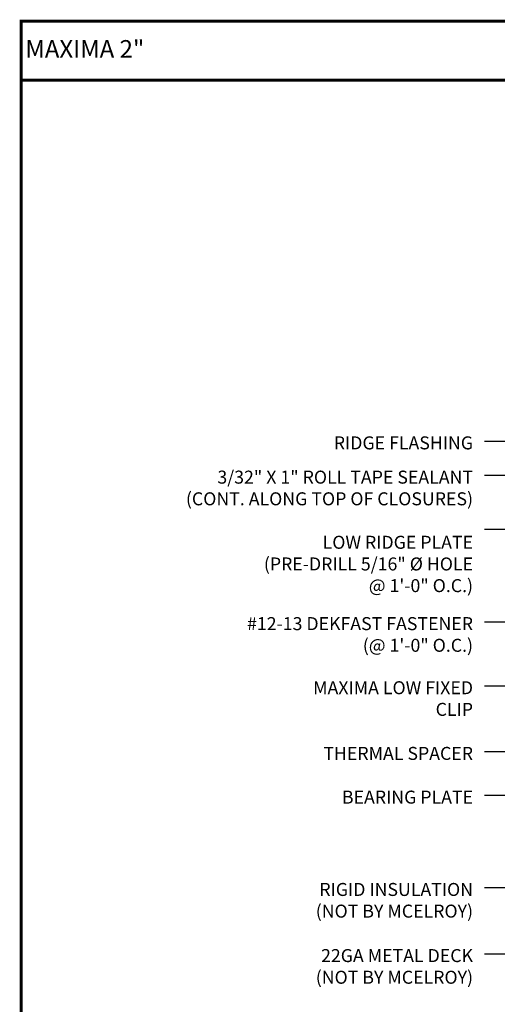
# Model space of a CAD drawing. Extents: x -88520 to 65, y -24736 to 9961.
# Drawn here: x -3 to 13, y 37 to 69 of the extents above; entities that cross this region are included whole.
import ezdxf

# ---------------------------------------------------------------- set-up
doc = ezdxf.new("R2010")
doc.units = 0
doc.header["$LTSCALE"] = 1.5
doc.header["$MEASUREMENT"] = 0
for name, color, linetype in [('DIM', 2, 'CONTINUOUS'), ('TEXT BY MCELROY', 3, 'CONTINUOUS'), ('TEXT NOT BY MCELROY', 1, 'CONTINUOUS'), ('WEB BOR', 6, 'CONTINUOUS')]:
    doc.layers.add(name, color=color, linetype=linetype)
doc.styles.add('ROMANT', font='ROMANT')
doc.styles.get("Standard").update_dxf_attribs({"font": 'romans'})
doc.dimstyles.new('MCELROY1$7', dxfattribs={"dimtxt": 0.0938, "dimasz": 0.125, "dimexe": 0.0625, "dimexo": 0.0625, "dimgap": 0.0625, "dimtad": 0, "dimtih": 1, "dimtoh": 1, "dimdec": 0, "dimzin": 3, "dimdsep": 46, "dimlunit": 4, "dimtxsty": 'Standard', "dimcen": 0, "dimclrd": 2, "dimclre": 2, "dimclrt": 1, "dimadec": 0, "dimazin": 0, "dimtfac": 1, "dimtdec": 0, "dimtofl": 0, "dimtmove": 0, "dimatfit": 3, "dimfxl": 1, "dimfrac": 2, "dimtolj": 1, "dimtzin": 0, "dimarcsym": 0})

msp = doc.modelspace()

# ---------------------------------------------------------------- linework, layer by layer
at = {"layer": 'WEB BOR', "const_width": 0.1}
for points in [[(-2.644, 20.317), (-2.644, 69.122), (64.748, 69.122), (64.748, 20.317), (-2.644, 20.317)], [(-2.644, 67.21), (64.748, 67.21)]]:
    msp.add_lwpolyline(points, dxfattribs=at)

# ---------------------------------------------------------------- texts
at = {"layer": 'TEXT BY MCELROY', "color": 3, "char_height": 0.4221, "attachment_point": 3}
for s, insert in [('\\A1;RIDGE FLASHING', (12.021, 55.638)), ('\\A1;3/32" X 1" ROLL TAPE SEALANT\\P(CONT. ALONG TOP OF CLOSURES)', (12.021, 54.525)), ('\\A1;LOW RIDGE PLATE\\P(PRE-DRILL 5/16" %%C HOLE\\P@ 1\'-0" O.C.)', (12.021, 52.409)), ('\\A1;#12-13 DEKFAST FASTENER\\P(@ 1\'-0" O.C.)', (12.021, 49.767)), ('\\A1;MAXIMA LOW FIXED\\PCLIP', (12.021, 47.686)), ('\\A1;THERMAL SPACER', (12.021, 45.552)), ('\\A1;BEARING PLATE', (12.021, 44.132))]:
    msp.add_mtext(s, dxfattribs=dict(at, insert=insert))
at = {"layer": 'TEXT NOT BY MCELROY', "color": 1, "char_height": 0.4221, "attachment_point": 3}
for s, insert in [('\\A1;RIGID INSULATION\\P(NOT BY MCELROY)', (12.021, 41.133)), ('\\A1;22GA METAL DECK\\P(NOT BY MCELROY)', (12.021, 38.985))]:
    msp.add_mtext(s, dxfattribs=dict(at, insert=insert))
at = {"layer": 'WEB BOR', "color": 9, "style": 'ROMANT'}
msp.add_text('%%UMAXIMA 2"', height=0.571, dxfattribs=at).set_placement((-2.512, 67.938))

# ---------------------------------------------------------------- leaders
at = {"layer": 'DIM', "annotation_type": 0, "has_hookline": 1, "hookline_direction": 1}
for points, text_width in [([(28.835, 48.146), (13.146, 55.477), (12.396, 55.477)], 5.025), ([(26.654, 47.741), (13.146, 54.364), (12.396, 54.364)], 11.176), ([(27.273, 45.059), (13.146, 52.616), (12.396, 52.616)], 8.784), ([(25.63, 44.697), (13.146, 49.606), (12.396, 49.606)], 9.025), ([(18.45, 45.641), (13.146, 47.526), (12.396, 47.526)], 5.95), ([(19.87, 44.027), (13.146, 45.392), (12.396, 45.392)], 5.507), ([(17.786, 43.189), (13.146, 43.971), (12.396, 43.971)], 4.744), ([(15.799, 41.111), (13.146, 40.971), (12.396, 40.971)], 6.09), ([(18.758, 39.038), (13.146, 38.823), (12.396, 38.823)], 6.09), ([(20.195, 38.258), (13.146, 35.944), (12.396, 35.944)], 9.025)]:
    msp.add_leader(points, dimstyle='MCELROY1$7', override={"dimscale": 6, "dimtdec": 4}, dxfattribs=dict(at, text_width=text_width))

doc.saveas('drawing.dxf')
